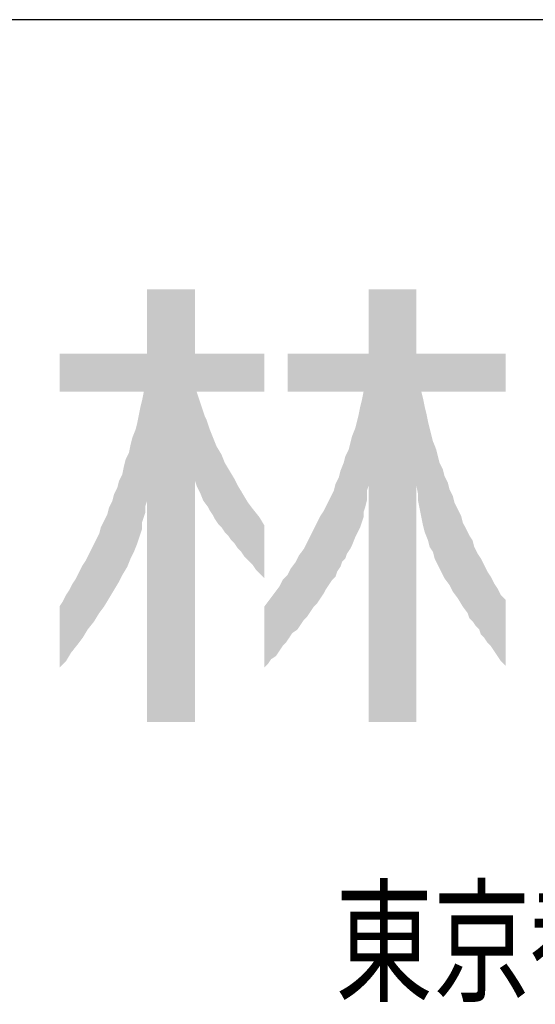
# Model space of a CAD drawing. Units: millimetres. Extents: x 0 to 420, y 0 to 297.
# Drawn here: x 332 to 340, y 19 to 34 of the extents above; entities that cross this region are included whole.
import ezdxf
from ezdxf.enums import TextEntityAlignment as Align

# ---------------------------------------------------------------- set-up
doc = ezdxf.new("R2010")
doc.units = ezdxf.units.MM
doc.layers.add('0-0 MOJI', color=7, linetype='Continuous')
doc.layers.add('0-3 CYAN', color=7, linetype='Continuous')
doc.styles.add('ＭＳ ゴシック', font='txt')

msp = doc.modelspace()

# ---------------------------------------------------------------- linework, layer by layer
at = {"layer": '0-0 MOJI', "color": 7, "linetype": 'Continuous'}
for points in [[(333.743, 23.562), (333.743, 30.112), (334.468, 23.562)], [(334.468, 23.562), (333.743, 30.112), (334.468, 30.112)], [(337.093, 23.562), (337.093, 30.112), (337.818, 23.562)], [(337.818, 23.562), (337.093, 30.112), (337.818, 30.112)], [(332.418, 28.562), (332.418, 29.137), (332.468, 28.562)], [(332.468, 28.562), (332.418, 29.137), (332.468, 29.137)], [(332.468, 28.562), (332.468, 29.137), (332.518, 28.562)], [(332.518, 28.562), (332.468, 29.137), (332.518, 29.137)], [(332.518, 28.562), (332.518, 29.137), (332.568, 28.562)], [(332.568, 28.562), (332.518, 29.137), (332.568, 29.137)], [(332.568, 28.562), (332.568, 29.137), (332.593, 28.562)], [(332.593, 28.562), (332.568, 29.137), (332.593, 29.137)], [(332.593, 28.562), (332.593, 29.137), (332.618, 28.562)], [(332.618, 28.562), (332.593, 29.137), (332.618, 29.137)], [(332.618, 28.562), (332.618, 29.137), (332.668, 28.562)], [(332.668, 28.562), (332.618, 29.137), (332.668, 29.137)], [(332.668, 28.562), (332.668, 29.137), (332.693, 28.562)], [(332.693, 28.562), (332.668, 29.137), (332.693, 29.137)], [(332.693, 28.562), (332.693, 29.137), (332.718, 28.562)], [(332.718, 28.562), (332.693, 29.137), (332.718, 29.137)], [(332.718, 28.562), (332.718, 29.137), (332.768, 28.562)], [(332.768, 28.562), (332.718, 29.137), (332.768, 29.137)], [(332.768, 28.562), (332.768, 29.137), (332.818, 28.562)], [(332.818, 28.562), (332.768, 29.137), (332.818, 29.137)], [(332.818, 28.562), (332.818, 29.137), (332.843, 28.562)], [(332.843, 28.562), (332.818, 29.137), (332.843, 29.137)], [(332.843, 28.562), (332.843, 29.137), (332.868, 28.562)], [(332.868, 28.562), (332.843, 29.137), (332.868, 29.137)], [(332.868, 28.562), (332.868, 29.137), (332.918, 28.562)], [(332.918, 28.562), (332.868, 29.137), (332.918, 29.137)], [(332.918, 28.562), (332.918, 29.137), (332.943, 28.562)], [(332.943, 28.562), (332.918, 29.137), (332.943, 29.137)], [(332.943, 28.562), (332.943, 29.137), (332.968, 28.562)], [(332.968, 28.562), (332.943, 29.137), (332.968, 29.137)], [(332.968, 28.562), (332.968, 29.137), (333.018, 28.562)], [(333.018, 28.562), (332.968, 29.137), (333.018, 29.137)], [(333.018, 28.562), (333.018, 29.137), (333.043, 28.562)], [(333.043, 28.562), (333.018, 29.137), (333.043, 29.137)], [(333.043, 28.562), (333.043, 29.137), (333.093, 28.562)], [(333.093, 28.562), (333.043, 29.137), (333.093, 29.137)], [(333.093, 28.562), (333.093, 29.137), (333.143, 28.562)], [(333.143, 28.562), (333.093, 29.137), (333.143, 29.137)], [(333.143, 28.562), (333.143, 29.137), (333.168, 28.562)], [(333.168, 28.562), (333.143, 29.137), (333.168, 29.137)], [(333.168, 28.562), (333.168, 29.137), (333.218, 28.562)], [(333.218, 28.562), (333.168, 29.137), (333.218, 29.137)], [(333.218, 28.562), (333.218, 29.137), (333.243, 28.562)], [(333.243, 28.562), (333.218, 29.137), (333.243, 29.137)], [(333.243, 28.562), (333.243, 29.137), (333.293, 28.562)], [(333.293, 28.562), (333.243, 29.137), (333.293, 29.137)], [(333.293, 28.562), (333.293, 29.137), (333.318, 28.562)], [(333.318, 28.562), (333.293, 29.137), (333.318, 29.137)], [(333.318, 28.562), (333.318, 29.137), (333.368, 28.562)], [(333.368, 28.562), (333.318, 29.137), (333.368, 29.137)], [(333.368, 28.562), (333.368, 29.137), (333.393, 28.562)], [(333.393, 28.562), (333.368, 29.137), (333.393, 29.137)], [(333.393, 28.562), (333.393, 29.137), (333.418, 28.562)], [(333.418, 28.562), (333.393, 29.137), (333.418, 29.137)], [(333.418, 28.562), (333.418, 29.137), (333.443, 28.562)], [(333.443, 28.562), (333.418, 29.137), (333.443, 29.137)], [(333.443, 28.562), (333.443, 29.137), (333.468, 28.562)], [(333.468, 28.562), (333.443, 29.137), (333.468, 29.137)], [(333.468, 28.562), (333.468, 29.137), (333.493, 28.562)], [(333.493, 28.562), (333.468, 29.137), (333.493, 29.137)], [(333.493, 28.562), (333.493, 29.137), (333.518, 28.562)], [(333.518, 28.562), (333.493, 29.137), (333.518, 29.137)], [(333.518, 28.562), (333.518, 29.137), (333.543, 28.562)], [(333.543, 28.562), (333.518, 29.137), (333.543, 29.137)], [(333.543, 28.562), (333.543, 29.137), (333.568, 28.562)], [(333.568, 28.562), (333.543, 29.137), (333.568, 29.137)], [(333.568, 28.562), (333.568, 29.137), (333.593, 28.562)], [(333.593, 28.562), (333.568, 29.137), (333.593, 29.137)], [(333.593, 28.562), (333.593, 29.137), (333.618, 28.562)], [(333.618, 28.562), (333.593, 29.137), (333.618, 29.137)], [(333.618, 28.562), (333.618, 29.137), (333.643, 28.562)], [(333.643, 28.562), (333.618, 29.137), (333.643, 29.137)], [(333.643, 28.562), (333.643, 29.137), (333.668, 28.562)], [(333.668, 28.562), (333.643, 29.137), (333.668, 29.137)], [(333.668, 28.562), (333.668, 29.137), (333.693, 28.562)], [(333.693, 28.562), (333.668, 29.137), (333.693, 29.137)], [(333.693, 26.662), (333.693, 29.137), (333.718, 26.737)], [(333.718, 26.737), (333.693, 29.137), (333.718, 29.137)], [(333.718, 26.837), (333.718, 29.137), (333.743, 26.912)], [(333.743, 26.912), (333.718, 29.137), (333.743, 29.137)], [(334.468, 27.212), (334.468, 29.137), (334.493, 27.137)], [(334.493, 27.137), (334.468, 29.137), (334.493, 29.137)], [(334.493, 28.562), (334.493, 29.137), (334.518, 28.562)], [(334.518, 28.562), (334.493, 29.137), (334.518, 29.137)], [(334.518, 28.562), (334.518, 29.137), (334.543, 28.562)], [(334.543, 28.562), (334.518, 29.137), (334.543, 29.137)], [(334.543, 28.562), (334.543, 29.137), (334.568, 28.562)], [(334.568, 28.562), (334.543, 29.137), (334.568, 29.137)], [(334.568, 28.562), (334.568, 29.137), (334.593, 28.562)], [(334.593, 28.562), (334.568, 29.137), (334.593, 29.137)], [(334.593, 28.562), (334.593, 29.137), (334.618, 28.562)], [(334.618, 28.562), (334.593, 29.137), (334.618, 29.137)], [(334.618, 28.562), (334.618, 29.137), (334.643, 28.562)], [(334.643, 28.562), (334.618, 29.137), (334.643, 29.137)], [(334.643, 28.562), (334.643, 29.137), (334.668, 28.562)], [(334.668, 28.562), (334.643, 29.137), (334.668, 29.137)], [(334.668, 28.562), (334.668, 29.137), (334.693, 28.562)], [(334.693, 28.562), (334.668, 29.137), (334.693, 29.137)], [(334.693, 28.562), (334.693, 29.137), (334.743, 28.562)], [(334.743, 28.562), (334.693, 29.137), (334.743, 29.137)], [(334.743, 28.562), (334.743, 29.137), (334.768, 28.562)], [(334.768, 28.562), (334.743, 29.137), (334.768, 29.137)], [(334.768, 28.562), (334.768, 29.137), (334.793, 28.562)], [(334.793, 28.562), (334.768, 29.137), (334.793, 29.137)], [(334.793, 28.562), (334.793, 29.137), (334.818, 28.562)], [(334.818, 28.562), (334.793, 29.137), (334.818, 29.137)], [(334.818, 28.562), (334.818, 29.137), (334.868, 28.562)], [(334.868, 28.562), (334.818, 29.137), (334.868, 29.137)], [(334.868, 28.562), (334.868, 29.137), (334.918, 28.562)], [(334.918, 28.562), (334.868, 29.137), (334.918, 29.137)], [(334.918, 28.562), (334.918, 29.137), (334.968, 28.562)], [(334.968, 28.562), (334.918, 29.137), (334.968, 29.137)], [(334.968, 28.562), (334.968, 29.137), (334.993, 28.562)], [(334.993, 28.562), (334.968, 29.137), (334.993, 29.137)], [(334.993, 28.562), (334.993, 29.137), (335.018, 28.562)], [(335.018, 28.562), (334.993, 29.137), (335.018, 29.137)], [(335.018, 28.562), (335.018, 29.137), (335.068, 28.562)], [(335.068, 28.562), (335.018, 29.137), (335.068, 29.137)], [(335.068, 28.562), (335.068, 29.137), (335.118, 28.562)], [(335.118, 28.562), (335.068, 29.137), (335.118, 29.137)], [(335.118, 28.562), (335.118, 29.137), (335.168, 28.562)], [(335.168, 28.562), (335.118, 29.137), (335.168, 29.137)], [(335.168, 28.562), (335.168, 29.137), (335.193, 28.562)], [(335.193, 28.562), (335.168, 29.137), (335.193, 29.137)], [(335.193, 28.562), (335.193, 29.137), (335.218, 28.562)], [(335.218, 28.562), (335.193, 29.137), (335.218, 29.137)], [(335.218, 28.562), (335.218, 29.137), (335.268, 28.562)], [(335.268, 28.562), (335.218, 29.137), (335.268, 29.137)], [(335.268, 28.562), (335.268, 29.137), (335.343, 28.562)], [(335.343, 28.562), (335.268, 29.137), (335.343, 29.137)], [(335.343, 28.562), (335.343, 29.137), (335.393, 28.562)], [(335.393, 28.562), (335.343, 29.137), (335.393, 29.137)], [(335.393, 28.562), (335.393, 29.137), (335.443, 28.562)], [(335.443, 28.562), (335.393, 29.137), (335.443, 29.137)], [(335.443, 28.562), (335.443, 29.137), (335.518, 28.562)], [(335.518, 28.562), (335.443, 29.137), (335.518, 29.137)], [(335.868, 28.562), (335.868, 29.137), (335.893, 28.562)], [(335.893, 28.562), (335.868, 29.137), (335.893, 29.137)], [(335.893, 28.562), (335.893, 29.137), (335.918, 28.562)], [(335.918, 28.562), (335.893, 29.137), (335.918, 29.137)], [(335.918, 28.562), (335.918, 29.137), (335.943, 28.562)], [(335.943, 28.562), (335.918, 29.137), (335.943, 29.137)], [(335.943, 28.562), (335.943, 29.137), (335.993, 28.562)], [(335.993, 28.562), (335.943, 29.137), (335.993, 29.137)], [(335.993, 28.562), (335.993, 29.137), (336.018, 28.562)], [(336.018, 28.562), (335.993, 29.137), (336.018, 29.137)], [(336.018, 28.562), (336.018, 29.137), (336.043, 28.562)], [(336.043, 28.562), (336.018, 29.137), (336.043, 29.137)], [(336.043, 28.562), (336.043, 29.137), (336.068, 28.562)], [(336.068, 28.562), (336.043, 29.137), (336.068, 29.137)], [(336.068, 28.562), (336.068, 29.137), (336.118, 28.562)], [(336.118, 28.562), (336.068, 29.137), (336.118, 29.137)], [(336.118, 28.562), (336.118, 29.137), (336.168, 28.562)], [(336.168, 28.562), (336.118, 29.137), (336.168, 29.137)], [(336.168, 28.562), (336.168, 29.137), (336.218, 28.562)], [(336.218, 28.562), (336.168, 29.137), (336.218, 29.137)], [(336.218, 28.562), (336.218, 29.137), (336.268, 28.562)], [(336.268, 28.562), (336.218, 29.137), (336.268, 29.137)], [(336.268, 28.562), (336.268, 29.137), (336.318, 28.562)], [(336.318, 28.562), (336.268, 29.137), (336.318, 29.137)], [(336.318, 28.562), (336.318, 29.137), (336.368, 28.562)], [(336.368, 28.562), (336.318, 29.137), (336.368, 29.137)], [(336.368, 28.562), (336.368, 29.137), (336.418, 28.562)], [(336.418, 28.562), (336.368, 29.137), (336.418, 29.137)], [(336.418, 28.562), (336.418, 29.137), (336.443, 28.562)], [(336.443, 28.562), (336.418, 29.137), (336.443, 29.137)], [(336.443, 28.562), (336.443, 29.137), (336.468, 28.562)], [(336.468, 28.562), (336.443, 29.137), (336.468, 29.137)], [(336.468, 28.562), (336.468, 29.137), (336.493, 28.562)], [(336.493, 28.562), (336.468, 29.137), (336.493, 29.137)], [(336.493, 28.562), (336.493, 29.137), (336.518, 28.562)], [(336.518, 28.562), (336.493, 29.137), (336.518, 29.137)], [(336.518, 28.562), (336.518, 29.137), (336.543, 28.562)], [(336.543, 28.562), (336.518, 29.137), (336.543, 29.137)], [(336.543, 28.562), (336.543, 29.137), (336.568, 28.562)], [(336.568, 28.562), (336.543, 29.137), (336.568, 29.137)], [(336.568, 28.562), (336.568, 29.137), (336.593, 28.562)], [(336.593, 28.562), (336.568, 29.137), (336.593, 29.137)], [(336.593, 28.562), (336.593, 29.137), (336.618, 28.562)], [(336.618, 28.562), (336.593, 29.137), (336.618, 29.137)], [(336.618, 28.562), (336.618, 29.137), (336.643, 28.562)], [(336.643, 28.562), (336.618, 29.137), (336.643, 29.137)], [(336.643, 28.562), (336.643, 29.137), (336.668, 28.562)], [(336.668, 28.562), (336.643, 29.137), (336.668, 29.137)], [(336.668, 28.562), (336.668, 29.137), (336.693, 28.562)], [(336.693, 28.562), (336.668, 29.137), (336.693, 29.137)], [(336.693, 28.562), (336.693, 29.137), (336.718, 28.562)], [(336.718, 28.562), (336.693, 29.137), (336.718, 29.137)], [(336.718, 28.562), (336.718, 29.137), (336.743, 28.562)], [(336.743, 28.562), (336.718, 29.137), (336.743, 29.137)], [(336.743, 28.562), (336.743, 29.137), (336.768, 28.562)], [(336.768, 28.562), (336.743, 29.137), (336.768, 29.137)], [(336.768, 28.562), (336.768, 29.137), (336.793, 28.562)], [(336.793, 28.562), (336.768, 29.137), (336.793, 29.137)], [(336.793, 28.562), (336.793, 29.137), (336.818, 28.562)], [(336.818, 28.562), (336.793, 29.137), (336.818, 29.137)], [(336.818, 28.562), (336.818, 29.137), (336.843, 28.562)], [(336.843, 28.562), (336.818, 29.137), (336.843, 29.137)], [(336.843, 28.562), (336.843, 29.137), (336.893, 28.562)], [(336.893, 28.562), (336.843, 29.137), (336.893, 29.137)], [(336.893, 28.562), (336.893, 29.137), (336.918, 28.562)], [(336.918, 28.562), (336.893, 29.137), (336.918, 29.137)], [(336.918, 28.562), (336.918, 29.137), (336.943, 28.562)], [(336.943, 28.562), (336.918, 29.137), (336.943, 29.137)], [(336.943, 28.562), (336.943, 29.137), (336.968, 28.562)], [(336.968, 28.562), (336.943, 29.137), (336.968, 29.137)], [(336.968, 28.562), (336.968, 29.137), (336.993, 28.562)], [(336.993, 28.562), (336.968, 29.137), (336.993, 29.137)], [(336.993, 28.562), (336.993, 29.137), (337.018, 28.562)], [(337.018, 28.562), (336.993, 29.137), (337.018, 29.137)], [(337.018, 26.737), (337.018, 29.137), (337.043, 26.812)], [(337.043, 26.812), (337.018, 29.137), (337.043, 29.137)], [(337.043, 26.812), (337.043, 29.137), (337.068, 26.912)], [(337.068, 26.912), (337.043, 29.137), (337.068, 29.137)], [(337.068, 27.062), (337.068, 29.137), (337.093, 27.137)], [(337.093, 27.137), (337.068, 29.137), (337.093, 29.137)], [(337.818, 27.137), (337.818, 29.137), (337.843, 27.012)], [(337.843, 27.012), (337.818, 29.137), (337.843, 29.137)], [(337.843, 26.912), (337.843, 29.137), (337.868, 26.787)], [(337.868, 26.787), (337.843, 29.137), (337.868, 29.137)], [(337.868, 26.787), (337.868, 29.137), (337.893, 26.662)], [(337.893, 26.662), (337.868, 29.137), (337.893, 29.137)], [(337.893, 28.562), (337.893, 29.137), (337.918, 28.562)], [(337.918, 28.562), (337.893, 29.137), (337.918, 29.137)], [(337.918, 28.562), (337.918, 29.137), (337.943, 28.562)], [(337.943, 28.562), (337.918, 29.137), (337.943, 29.137)], [(337.943, 28.562), (337.943, 29.137), (337.968, 28.562)], [(337.968, 28.562), (337.943, 29.137), (337.968, 29.137)], [(337.968, 28.562), (337.968, 29.137), (337.993, 28.562)], [(337.993, 28.562), (337.968, 29.137), (337.993, 29.137)], [(337.993, 28.562), (337.993, 29.137), (338.018, 28.562)], [(338.018, 28.562), (337.993, 29.137), (338.018, 29.137)], [(338.018, 28.562), (338.018, 29.137), (338.043, 28.562)], [(338.043, 28.562), (338.018, 29.137), (338.043, 29.137)], [(338.043, 28.562), (338.043, 29.137), (338.068, 28.562)], [(338.068, 28.562), (338.043, 29.137), (338.068, 29.137)], [(338.068, 28.562), (338.068, 29.137), (338.093, 28.562)], [(338.093, 28.562), (338.068, 29.137), (338.093, 29.137)], [(338.093, 28.562), (338.093, 29.137), (338.118, 28.562)], [(338.118, 28.562), (338.093, 29.137), (338.118, 29.137)], [(338.118, 28.562), (338.118, 29.137), (338.143, 28.562)], [(338.143, 28.562), (338.118, 29.137), (338.143, 29.137)], [(338.143, 28.562), (338.143, 29.137), (338.168, 28.562)], [(338.168, 28.562), (338.143, 29.137), (338.168, 29.137)], [(338.168, 28.562), (338.168, 29.137), (338.193, 28.562)], [(338.193, 28.562), (338.168, 29.137), (338.193, 29.137)], [(338.193, 28.562), (338.193, 29.137), (338.218, 28.562)], [(338.218, 28.562), (338.193, 29.137), (338.218, 29.137)], [(338.218, 28.562), (338.218, 29.137), (338.243, 28.562)], [(338.243, 28.562), (338.218, 29.137), (338.243, 29.137)], [(338.243, 28.562), (338.243, 29.137), (338.293, 28.562)], [(338.293, 28.562), (338.243, 29.137), (338.293, 29.137)], [(338.293, 28.562), (338.293, 29.137), (338.318, 28.562)], [(338.318, 28.562), (338.293, 29.137), (338.318, 29.137)], [(338.318, 28.562), (338.318, 29.137), (338.368, 28.562)], [(338.368, 28.562), (338.318, 29.137), (338.368, 29.137)], [(338.368, 28.562), (338.368, 29.137), (338.393, 28.562)], [(338.393, 28.562), (338.368, 29.137), (338.393, 29.137)], [(338.393, 28.562), (338.393, 29.137), (338.443, 28.562)], [(338.443, 28.562), (338.393, 29.137), (338.443, 29.137)], [(338.443, 28.562), (338.443, 29.137), (338.493, 28.562)], [(338.493, 28.562), (338.443, 29.137), (338.493, 29.137)], [(338.493, 28.562), (338.493, 29.137), (338.518, 28.562)], [(338.518, 28.562), (338.493, 29.137), (338.518, 29.137)], [(338.518, 28.562), (338.518, 29.137), (338.568, 28.562)], [(338.568, 28.562), (338.518, 29.137), (338.568, 29.137)], [(338.568, 28.562), (338.568, 29.137), (338.593, 28.562)], [(338.593, 28.562), (338.568, 29.137), (338.593, 29.137)], [(338.593, 28.562), (338.593, 29.137), (338.618, 28.562)], [(338.618, 28.562), (338.593, 29.137), (338.618, 29.137)], [(338.618, 28.562), (338.618, 29.137), (338.668, 28.562)], [(338.668, 28.562), (338.618, 29.137), (338.668, 29.137)], [(338.668, 28.562), (338.668, 29.137), (338.693, 28.562)], [(338.693, 28.562), (338.668, 29.137), (338.693, 29.137)], [(338.693, 28.562), (338.693, 29.137), (338.718, 28.562)], [(338.718, 28.562), (338.693, 29.137), (338.718, 29.137)], [(338.718, 28.562), (338.718, 29.137), (338.743, 28.562)], [(338.743, 28.562), (338.718, 29.137), (338.743, 29.137)], [(338.743, 28.562), (338.743, 29.137), (338.768, 28.562)], [(338.768, 28.562), (338.743, 29.137), (338.768, 29.137)], [(338.768, 28.562), (338.768, 29.137), (338.793, 28.562)], [(338.793, 28.562), (338.768, 29.137), (338.793, 29.137)], [(338.793, 28.562), (338.793, 29.137), (338.843, 28.562)], [(338.843, 28.562), (338.793, 29.137), (338.843, 29.137)], [(338.843, 28.562), (338.843, 29.137), (338.893, 28.562)], [(338.893, 28.562), (338.843, 29.137), (338.893, 29.137)], [(338.893, 28.562), (338.893, 29.137), (338.943, 28.562)], [(338.943, 28.562), (338.893, 29.137), (338.943, 29.137)], [(338.943, 28.562), (338.943, 29.137), (338.993, 28.562)], [(338.993, 28.562), (338.943, 29.137), (338.993, 29.137)], [(338.993, 28.562), (338.993, 29.137), (339.043, 28.562)], [(339.043, 28.562), (338.993, 29.137), (339.043, 29.137)], [(339.043, 28.562), (339.043, 29.137), (339.093, 28.562)], [(339.093, 28.562), (339.043, 29.137), (339.093, 29.137)], [(339.093, 28.562), (339.093, 29.137), (339.168, 28.562)], [(339.168, 28.562), (339.093, 29.137), (339.168, 29.137)], [(333.693, 26.662), (333.668, 28.437), (333.693, 28.562)], [(334.493, 27.137), (334.493, 28.562), (334.518, 27.087)], [(334.518, 27.087), (334.493, 28.562), (334.518, 28.487)], [(334.518, 27.087), (334.518, 28.487), (334.543, 27.037)], [(334.543, 27.037), (334.518, 28.487), (334.543, 28.412)], [(337.018, 26.662), (336.993, 28.437), (337.018, 28.562)], [(337.893, 26.662), (337.893, 28.562), (337.918, 26.537)], [(337.918, 26.537), (337.893, 28.562), (337.918, 28.462)], [(333.643, 26.412), (333.618, 28.212), (333.643, 28.337)], [(333.668, 26.487), (333.643, 28.337), (333.668, 28.437)], [(333.643, 26.412), (333.643, 28.337), (333.668, 26.487)], [(333.668, 26.587), (333.668, 28.437), (333.693, 26.662)], [(334.543, 27.037), (334.543, 28.412), (334.568, 26.975)], [(334.568, 26.975), (334.543, 28.412), (334.568, 28.337)], [(334.568, 26.975), (334.568, 28.337), (334.593, 26.912)], [(334.593, 26.912), (334.568, 28.337), (334.593, 28.262)], [(336.968, 26.512), (336.943, 28.212), (336.968, 28.337)], [(336.993, 26.587), (336.968, 28.337), (336.993, 28.437)], [(336.968, 26.512), (336.968, 28.337), (336.993, 26.587)], [(336.993, 26.587), (336.993, 28.437), (337.018, 26.662)], [(337.918, 26.537), (337.918, 28.462), (337.943, 26.437)], [(337.943, 26.437), (337.918, 28.462), (337.943, 28.337)], [(337.943, 26.437), (337.943, 28.337), (337.968, 26.375)], [(337.968, 26.375), (337.943, 28.337), (337.968, 28.237)], [(333.618, 26.337), (333.593, 28.087), (333.618, 28.212)], [(333.618, 26.337), (333.618, 28.212), (333.643, 26.412)], [(334.593, 26.912), (334.593, 28.262), (334.618, 26.879)], [(334.618, 26.879), (334.593, 28.262), (334.618, 28.187)], [(334.618, 26.879), (334.618, 28.187), (334.643, 26.845)], [(334.643, 26.845), (334.618, 28.187), (334.643, 28.137)], [(336.943, 26.462), (336.918, 28.112), (336.943, 28.212)], [(336.943, 26.462), (336.943, 28.212), (336.968, 26.512)], [(337.968, 26.375), (337.968, 28.237), (337.993, 26.312)], [(337.993, 26.312), (337.968, 28.237), (337.993, 28.112)], [(333.593, 26.262), (333.568, 27.987), (333.593, 28.087)], [(333.593, 26.262), (333.593, 28.087), (333.618, 26.337)], [(334.643, 26.845), (334.643, 28.137), (334.668, 26.812)], [(334.668, 26.812), (334.643, 28.137), (334.668, 28.062)], [(334.668, 26.812), (334.668, 28.062), (334.693, 26.762)], [(334.693, 26.762), (334.668, 28.062), (334.693, 27.987)], [(336.918, 26.412), (336.893, 28.012), (336.918, 28.112)], [(336.918, 26.412), (336.918, 28.112), (336.943, 26.462)], [(337.993, 26.312), (337.993, 28.112), (338.018, 26.212)], [(338.018, 26.212), (337.993, 28.112), (338.018, 28.012)], [(333.543, 26.137), (333.518, 27.862), (333.543, 27.925)], [(333.568, 26.2), (333.543, 27.925), (333.568, 27.987)], [(333.543, 26.137), (333.543, 27.925), (333.568, 26.2)], [(333.568, 26.2), (333.568, 27.987), (333.593, 26.262)], [(334.693, 26.762), (334.693, 27.987), (334.743, 26.687)], [(334.743, 26.687), (334.693, 27.987), (334.743, 27.862)], [(336.843, 26.237), (336.818, 27.787), (336.843, 27.887)], [(336.893, 26.362), (336.843, 27.887), (336.893, 28.012)], [(336.843, 26.237), (336.843, 27.887), (336.893, 26.362)], [(336.893, 26.362), (336.893, 28.012), (336.918, 26.412)], [(338.018, 26.212), (338.018, 28.012), (338.043, 26.175)], [(338.043, 26.175), (338.018, 28.012), (338.043, 27.912)], [(338.043, 26.175), (338.043, 27.912), (338.068, 26.137)], [(338.068, 26.137), (338.043, 27.912), (338.068, 27.812)], [(333.493, 26.037), (333.468, 27.637), (333.493, 27.762)], [(333.518, 26.087), (333.493, 27.762), (333.518, 27.862)], [(333.493, 26.037), (333.493, 27.762), (333.518, 26.087)], [(333.518, 26.087), (333.518, 27.862), (333.543, 26.137)], [(334.743, 26.687), (334.743, 27.862), (334.768, 26.637)], [(334.768, 26.637), (334.743, 27.862), (334.768, 27.8)], [(334.768, 26.637), (334.768, 27.8), (334.793, 26.6)], [(334.793, 26.6), (334.768, 27.8), (334.793, 27.737)], [(334.793, 26.6), (334.793, 27.737), (334.818, 26.562)], [(334.818, 26.562), (334.793, 27.737), (334.818, 27.695)], [(336.818, 26.187), (336.793, 27.687), (336.818, 27.787)], [(336.818, 26.187), (336.818, 27.787), (336.843, 26.237)], [(338.068, 26.137), (338.068, 27.812), (338.093, 26.037)], [(338.093, 26.037), (338.068, 27.812), (338.093, 27.75)], [(338.093, 26.037), (338.093, 27.75), (338.118, 25.987)], [(338.118, 25.987), (338.093, 27.75), (338.118, 27.687)], [(333.443, 25.912), (333.418, 27.537), (333.443, 27.587)], [(333.468, 25.975), (333.443, 27.587), (333.468, 27.637)], [(333.443, 25.912), (333.443, 27.587), (333.468, 25.975)], [(333.468, 25.975), (333.468, 27.637), (333.493, 26.037)], [(334.818, 26.562), (334.818, 27.695), (334.868, 26.512)], [(334.868, 26.512), (334.818, 27.695), (334.868, 27.612)], [(334.868, 26.512), (334.868, 27.612), (334.918, 26.437)], [(334.918, 26.437), (334.868, 27.612), (334.918, 27.487)], [(336.743, 26.037), (336.718, 27.487), (336.743, 27.587)], [(336.768, 26.112), (336.743, 27.587), (336.768, 27.637)], [(336.743, 26.037), (336.743, 27.587), (336.768, 26.112)], [(336.793, 26.15), (336.768, 27.637), (336.793, 27.687)], [(336.768, 26.112), (336.768, 27.637), (336.793, 26.15)], [(336.793, 26.15), (336.793, 27.687), (336.818, 26.187)], [(338.118, 25.987), (338.118, 27.687), (338.143, 25.937)], [(338.143, 25.937), (338.118, 27.687), (338.143, 27.587)], [(338.143, 25.937), (338.143, 27.587), (338.168, 25.887)], [(338.168, 25.887), (338.143, 27.587), (338.168, 27.487)], [(333.393, 25.829), (333.368, 27.312), (333.393, 27.437)], [(333.418, 25.87), (333.393, 27.437), (333.418, 27.537)], [(333.393, 25.829), (333.393, 27.437), (333.418, 25.87)], [(333.418, 25.87), (333.418, 27.537), (333.443, 25.912)], [(334.918, 26.437), (334.918, 27.487), (334.968, 26.387)], [(334.968, 26.387), (334.918, 27.487), (334.968, 27.404)], [(336.718, 26.012), (336.693, 27.425), (336.718, 27.487)], [(336.718, 26.012), (336.718, 27.487), (336.743, 26.037)], [(338.168, 25.887), (338.168, 27.487), (338.193, 25.837)], [(338.193, 25.837), (338.168, 27.487), (338.193, 27.437)], [(338.193, 25.837), (338.193, 27.437), (338.218, 25.787)], [(338.218, 25.787), (338.193, 27.437), (338.218, 27.387)], [(333.368, 25.787), (333.318, 27.212), (333.368, 27.312)], [(333.368, 25.787), (333.368, 27.312), (333.393, 25.829)], [(334.968, 26.387), (334.968, 27.404), (334.993, 26.35)], [(334.993, 26.35), (334.968, 27.404), (334.993, 27.362)], [(334.993, 26.35), (334.993, 27.362), (335.018, 26.312)], [(335.018, 26.312), (334.993, 27.362), (335.018, 27.32)], [(335.018, 26.312), (335.018, 27.32), (335.068, 26.262)], [(335.068, 26.262), (335.018, 27.32), (335.068, 27.237)], [(336.668, 25.912), (336.643, 27.262), (336.668, 27.362)], [(336.693, 25.987), (336.668, 27.362), (336.693, 27.425)], [(336.668, 25.912), (336.668, 27.362), (336.693, 25.987)], [(336.693, 25.987), (336.693, 27.425), (336.718, 26.012)], [(338.218, 25.787), (338.218, 27.387), (338.243, 25.737)], [(338.243, 25.737), (338.218, 27.387), (338.243, 27.287)], [(338.243, 25.737), (338.243, 27.287), (338.293, 25.67)], [(338.293, 25.67), (338.243, 27.287), (338.293, 27.187)], [(333.318, 25.687), (333.293, 27.112), (333.318, 27.212)], [(333.318, 25.687), (333.318, 27.212), (333.368, 25.787)], [(335.068, 26.262), (335.068, 27.237), (335.118, 26.187)], [(335.118, 26.187), (335.068, 27.237), (335.118, 27.137)], [(335.118, 26.187), (335.118, 27.137), (335.168, 26.137)], [(335.168, 26.137), (335.118, 27.137), (335.168, 27.054)], [(336.593, 25.762), (336.568, 27.062), (336.593, 27.162)], [(336.618, 25.837), (336.593, 27.162), (336.618, 27.212)], [(336.593, 25.762), (336.593, 27.162), (336.618, 25.837)], [(336.643, 25.875), (336.618, 27.212), (336.643, 27.262)], [(336.618, 25.837), (336.618, 27.212), (336.643, 25.875)], [(336.643, 25.875), (336.643, 27.262), (336.668, 25.912)], [(338.293, 25.67), (338.293, 27.187), (338.318, 25.637)], [(338.318, 25.637), (338.293, 27.187), (338.318, 27.087)], [(333.243, 25.562), (333.218, 26.912), (333.243, 27.012)], [(333.293, 25.645), (333.243, 27.012), (333.293, 27.112)], [(333.243, 25.562), (333.243, 27.012), (333.293, 25.645)], [(333.293, 25.645), (333.293, 27.112), (333.318, 25.687)], [(335.168, 26.137), (335.168, 27.054), (335.193, 26.1)], [(335.193, 26.1), (335.168, 27.054), (335.193, 27.012)], [(335.193, 26.1), (335.193, 27.012), (335.218, 26.062)], [(335.218, 26.062), (335.193, 27.012), (335.218, 26.97)], [(336.543, 25.712), (336.518, 26.962), (336.543, 27.012)], [(336.568, 25.737), (336.543, 27.012), (336.568, 27.062)], [(336.543, 25.712), (336.543, 27.012), (336.568, 25.737)], [(336.568, 25.737), (336.568, 27.062), (336.593, 25.762)], [(338.318, 25.637), (338.318, 27.087), (338.368, 25.537)], [(338.368, 25.537), (338.318, 27.087), (338.368, 26.987)], [(338.368, 25.537), (338.368, 26.987), (338.393, 25.504)], [(338.393, 25.504), (338.368, 26.987), (338.393, 26.887)], [(333.218, 25.52), (333.168, 26.812), (333.218, 26.912)], [(333.218, 25.52), (333.218, 26.912), (333.243, 25.562)], [(335.218, 26.062), (335.218, 26.97), (335.268, 26.012)], [(335.268, 26.012), (335.218, 26.97), (335.268, 26.887)], [(335.268, 26.012), (335.268, 26.887), (335.343, 25.937)], [(335.343, 25.937), (335.268, 26.887), (335.343, 26.787)], [(336.468, 25.6), (336.443, 26.812), (336.468, 26.862)], [(336.493, 25.637), (336.468, 26.862), (336.493, 26.912)], [(336.468, 25.6), (336.468, 26.862), (336.493, 25.637)], [(336.518, 25.675), (336.493, 26.912), (336.518, 26.962)], [(336.493, 25.637), (336.493, 26.912), (336.518, 25.675)], [(336.518, 25.675), (336.518, 26.962), (336.543, 25.712)], [(338.393, 25.504), (338.393, 26.887), (338.443, 25.437)], [(338.443, 25.437), (338.393, 26.887), (338.443, 26.787)], [(333.143, 25.395), (333.093, 26.612), (333.143, 26.712)], [(333.168, 25.437), (333.143, 26.712), (333.168, 26.812)], [(333.143, 25.395), (333.143, 26.712), (333.168, 25.437)], [(333.168, 25.437), (333.168, 26.812), (333.218, 25.52)], [(335.343, 25.937), (335.343, 26.787), (335.393, 25.862)], [(335.393, 25.862), (335.343, 26.787), (335.393, 26.725)], [(335.393, 25.862), (335.393, 26.725), (335.443, 25.812)], [(335.443, 25.812), (335.393, 26.725), (335.443, 26.662)], [(336.368, 25.437), (336.318, 26.587), (336.368, 26.687)], [(336.418, 25.512), (336.368, 26.687), (336.418, 26.762)], [(336.368, 25.437), (336.368, 26.687), (336.418, 25.512)], [(336.443, 25.562), (336.418, 26.762), (336.443, 26.812)], [(336.418, 25.512), (336.418, 26.762), (336.443, 25.562)], [(336.443, 25.562), (336.443, 26.812), (336.468, 25.6)], [(338.443, 25.437), (338.443, 26.787), (338.493, 25.354)], [(338.493, 25.354), (338.443, 26.787), (338.493, 26.687)], [(338.493, 25.354), (338.493, 26.687), (338.518, 25.312)], [(338.518, 25.312), (338.493, 26.687), (338.518, 26.587)], [(333.093, 25.312), (333.043, 26.512), (333.093, 26.612)], [(333.093, 25.312), (333.093, 26.612), (333.143, 25.395)], [(335.443, 25.812), (335.443, 26.662), (335.518, 25.737)], [(335.518, 25.737), (335.443, 26.662), (335.518, 26.537)], [(336.318, 25.362), (336.268, 26.487), (336.318, 26.587)], [(336.318, 25.362), (336.318, 26.587), (336.368, 25.437)], [(338.518, 25.312), (338.518, 26.587), (338.568, 25.245)], [(338.568, 25.245), (338.518, 26.587), (338.568, 26.487)], [(333.018, 25.212), (332.968, 26.312), (333.018, 26.412)], [(333.043, 25.245), (333.018, 26.412), (333.043, 26.512)], [(333.018, 25.212), (333.018, 26.412), (333.043, 25.245)], [(333.043, 25.245), (333.043, 26.512), (333.093, 25.312)], [(336.218, 25.237), (336.168, 26.287), (336.218, 26.387)], [(336.268, 25.312), (336.218, 26.387), (336.268, 26.487)], [(336.218, 25.237), (336.218, 26.387), (336.268, 25.312)], [(336.268, 25.312), (336.268, 26.487), (336.318, 25.362)], [(338.568, 25.245), (338.568, 26.487), (338.593, 25.212)], [(338.593, 25.212), (338.568, 26.487), (338.593, 26.437)], [(338.593, 25.212), (338.593, 26.437), (338.618, 25.137)], [(338.618, 25.137), (338.593, 26.437), (338.618, 26.387)], [(338.618, 25.137), (338.618, 26.387), (338.668, 25.087)], [(338.668, 25.087), (338.618, 26.387), (338.668, 26.312)], [(332.943, 25.087), (332.918, 26.212), (332.943, 26.262)], [(332.968, 25.129), (332.943, 26.262), (332.968, 26.312)], [(332.943, 25.087), (332.943, 26.262), (332.968, 25.129)], [(332.968, 25.129), (332.968, 26.312), (333.018, 25.212)], [(336.168, 25.162), (336.118, 26.187), (336.168, 26.287)], [(336.168, 25.162), (336.168, 26.287), (336.218, 25.237)], [(338.668, 25.087), (338.668, 26.312), (338.693, 25.05)], [(338.693, 25.05), (338.668, 26.312), (338.693, 26.212)], [(332.868, 24.993), (332.843, 26.062), (332.868, 26.112)], [(332.918, 25.056), (332.868, 26.112), (332.918, 26.212)], [(332.868, 24.993), (332.868, 26.112), (332.918, 25.056)], [(332.918, 25.056), (332.918, 26.212), (332.943, 25.087)], [(336.043, 25), (336.018, 26.037), (336.043, 26.087)], [(336.068, 25.037), (336.043, 26.087), (336.068, 26.12)], [(336.043, 25), (336.043, 26.087), (336.068, 25.037)], [(336.118, 25.112), (336.068, 26.12), (336.118, 26.187)], [(336.068, 25.037), (336.068, 26.12), (336.118, 25.112)], [(336.118, 25.112), (336.118, 26.187), (336.168, 25.162)], [(338.693, 25.05), (338.693, 26.212), (338.718, 25.012)], [(338.718, 25.012), (338.693, 26.212), (338.718, 26.162)], [(338.718, 25.012), (338.718, 26.162), (338.743, 24.987)], [(338.743, 24.987), (338.718, 26.162), (338.743, 26.112)], [(338.743, 24.987), (338.743, 26.112), (338.768, 24.962)], [(338.768, 24.962), (338.743, 26.112), (338.768, 26.075)], [(332.818, 24.92), (332.768, 25.937), (332.818, 26.012)], [(332.843, 24.962), (332.818, 26.012), (332.843, 26.062)], [(332.818, 24.92), (332.818, 26.012), (332.843, 24.962)], [(332.843, 24.962), (332.843, 26.062), (332.868, 24.993)], [(335.993, 24.945), (335.943, 25.92), (335.993, 25.987)], [(336.018, 24.962), (335.993, 25.987), (336.018, 26.037)], [(335.993, 24.945), (335.993, 25.987), (336.018, 24.962)], [(336.018, 24.962), (336.018, 26.037), (336.043, 25)], [(338.768, 24.962), (338.768, 26.075), (338.793, 24.887)], [(338.793, 24.887), (338.768, 26.075), (338.793, 26.037)], [(338.793, 24.887), (338.793, 26.037), (338.843, 24.837)], [(338.843, 24.837), (338.793, 26.037), (338.843, 25.937)], [(332.718, 24.77), (332.693, 25.787), (332.718, 25.837)], [(332.768, 24.837), (332.718, 25.837), (332.768, 25.937)], [(332.718, 24.77), (332.718, 25.837), (332.768, 24.837)], [(332.768, 24.837), (332.768, 25.937), (332.818, 24.92)], [(335.893, 24.837), (335.868, 25.787), (335.893, 25.837)], [(335.918, 24.875), (335.893, 25.837), (335.918, 25.887)], [(335.893, 24.837), (335.893, 25.837), (335.918, 24.875)], [(335.943, 24.912), (335.918, 25.887), (335.943, 25.92)], [(335.918, 24.875), (335.918, 25.887), (335.943, 24.912)], [(335.943, 24.912), (335.943, 25.92), (335.993, 24.945)], [(338.843, 24.837), (338.843, 25.937), (338.893, 24.762)], [(338.893, 24.762), (338.843, 25.937), (338.893, 25.837)], [(338.893, 24.762), (338.893, 25.837), (338.943, 24.712)], [(338.943, 24.712), (338.893, 25.837), (338.943, 25.762)], [(332.618, 24.643), (332.593, 25.612), (332.618, 25.662)], [(332.668, 24.706), (332.618, 25.662), (332.668, 25.737)], [(332.618, 24.643), (332.618, 25.662), (332.668, 24.706)], [(332.693, 24.737), (332.668, 25.737), (332.693, 25.787)], [(332.668, 24.706), (332.668, 25.737), (332.693, 24.737)], [(332.693, 24.737), (332.693, 25.787), (332.718, 24.77)], [(335.793, 24.712), (335.743, 25.612), (335.793, 25.712)], [(335.843, 24.762), (335.793, 25.712), (335.843, 25.762)], [(335.793, 24.712), (335.793, 25.712), (335.843, 24.762)], [(335.868, 24.8), (335.843, 25.762), (335.868, 25.787)], [(335.843, 24.762), (335.843, 25.762), (335.868, 24.8)], [(335.868, 24.8), (335.868, 25.787), (335.893, 24.837)], [(338.943, 24.712), (338.943, 25.762), (338.993, 24.637)], [(338.993, 24.637), (338.943, 25.762), (338.993, 25.662)], [(338.993, 24.637), (338.993, 25.662), (339.043, 24.562)], [(339.043, 24.562), (338.993, 25.662), (339.043, 25.587)], [(332.568, 24.57), (332.518, 25.487), (332.568, 25.562)], [(332.593, 24.612), (332.568, 25.562), (332.593, 25.612)], [(332.568, 24.57), (332.568, 25.562), (332.593, 24.612)], [(332.593, 24.612), (332.593, 25.612), (332.618, 24.643)], [(335.668, 24.545), (335.618, 25.445), (335.668, 25.512)], [(335.693, 24.562), (335.668, 25.512), (335.693, 25.545)], [(335.668, 24.545), (335.668, 25.512), (335.693, 24.562)], [(335.743, 24.637), (335.693, 25.545), (335.743, 25.612)], [(335.693, 24.562), (335.693, 25.545), (335.743, 24.637)], [(335.743, 24.637), (335.743, 25.612), (335.793, 24.712)], [(339.043, 24.562), (339.043, 25.587), (339.093, 24.487)], [(339.093, 24.487), (339.043, 25.587), (339.093, 25.487)], [(332.468, 24.437), (332.418, 25.312), (332.468, 25.387)], [(332.518, 24.487), (332.468, 25.387), (332.518, 25.487)], [(332.468, 24.437), (332.468, 25.387), (332.518, 24.487)], [(332.518, 24.487), (332.518, 25.487), (332.568, 24.57)], [(335.568, 24.437), (335.518, 25.312), (335.568, 25.379)], [(335.593, 24.475), (335.568, 25.379), (335.593, 25.412)], [(335.568, 24.437), (335.568, 25.379), (335.593, 24.475)], [(335.618, 24.512), (335.593, 25.412), (335.618, 25.445)], [(335.593, 24.475), (335.593, 25.412), (335.618, 24.512)], [(335.618, 24.512), (335.618, 25.445), (335.668, 24.545)], [(339.093, 24.487), (339.093, 25.487), (339.168, 24.412)], [(339.168, 24.412), (339.093, 25.487), (339.168, 25.412)], [(332.418, 24.387), (332.418, 25.312), (332.468, 24.437)], [(335.518, 24.387), (335.518, 25.312), (335.568, 24.437)]]:
    msp.add_solid(points, dxfattribs=at)
at = {"layer": '0-3 CYAN', "color": 4, "linetype": 'Continuous'}
msp.add_line((411.549, 34.195), (11.549, 34.195), dxfattribs=at)

# ---------------------------------------------------------------- texts
at = {"layer": '0-0 MOJI', "color": 7, "linetype": 'Continuous', "style": 'ＭＳ ゴシック', "width": 0.769231}
msp.add_text('東京都中野区中央1丁目38番1号（住友中野坂上ビル9階）〒164-0011', height=1.5, dxfattribs=at).set_placement((336.591, 19.485), (382.341, 19.485), align=Align.FIT)

doc.saveas('drawing.dxf')
